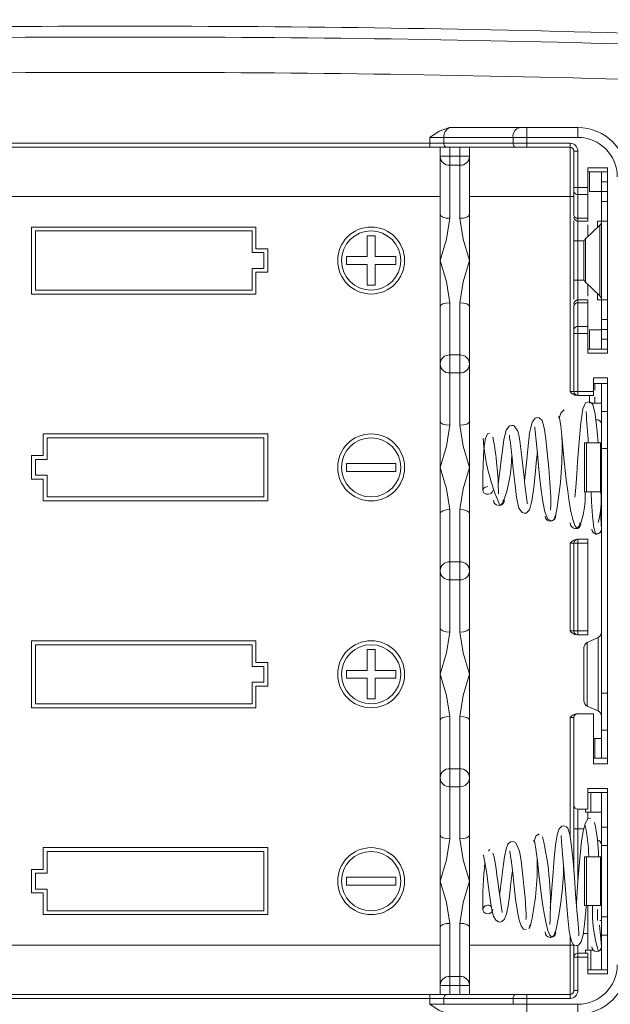
# Model space of a CAD drawing. Units: millimetres. Extents: x 5 to 292, y 5 to 205.
# Drawn here: x 168 to 180, y 124 to 144 of the extents above; entities that cross this region are included whole.
import ezdxf

# ---------------------------------------------------------------- set-up
doc = ezdxf.new("R2010")
doc.units = ezdxf.units.MM
doc.styles.add('SLDTEXTSTYLE0', font='TXT', dxfattribs={"width": 0.75})
doc.dimstyles.new('SLDDIMSTYLE1', dxfattribs={"dimtxt": 1.852083, "dimasz": 1.5, "dimexe": 0, "dimexo": 0.0625, "dimgap": 0.463021, "dimtad": 0, "dimtih": 1, "dimtoh": 1, "dimdec": 6, "dimlfac": 2.5, "dimrnd": 1e-09, "dimzin": 12, "dimdsep": 46, "dimtxsty": 'SLDTEXTSTYLE0', "dimblk1": 'CLOSED', "dimblk2": 'CLOSED', "dimsah": 1, "dimcen": 0.09, "dimadec": 0, "dimazin": 3, "dimtfac": 1, "dimtofl": 0, "dimtmove": 0, "dimatfit": 3, "dimldrblk": 'CLOSED', "dimfxl": 1, "dimfrac": 2, "dimtolj": 1, "dimtzin": 12, "dimarcsym": 0})

# ---------------------------------------------------------------- blocks, each defined once
blk = doc.blocks.new('_CLOSED')
at = {"color": 0, "linetype": 'ByBlock', "lineweight": -2}
for p, q in [((-1, 0.166667), (0, 0)), ((-1, 0.166667), (-1, -0.166667)), ((0, 0), (-1, -0.166667)), ((0, 0), (-1, 0))]:
    blk.add_line(p, q, dxfattribs=at)
blk = doc.blocks.new('_D_12')
at = {"color": 7, "linetype": 'Continuous', "lineweight": 0}
for p, q in [((169.179, 146.467), (145.623, 146.467)), ((146.623, 146.467), (146.623, 132.13)), ((146.623, 114.467), (146.623, 129.187)), ((159.262, 114.467), (145.623, 114.467))]:
    blk.add_line(p, q, dxfattribs=at)
at = {"color": 7, "linetype": 'Continuous', "lineweight": 0, "xscale": 1.5, "yscale": 1.5}
for p, rotation in [((146.623, 146.467, -2.078), 90.0000000000004), ((146.623, 114.467, -2.078), 270.0000000000004)]:
    blk.add_blockref('_CLOSED', p, dxfattribs=dict(at, rotation=rotation))
at = {"color": 7, "linetype": 'Continuous', "lineweight": 0, "insert": (145.255, 131.574), "char_height": 1.8521, "attachment_point": 1, "style": 'SLDTEXTSTYLE0'}
blk.add_mtext('80', dxfattribs=at)

msp = doc.modelspace()

# ---------------------------------------------------------------- linework, layer by layer
at = {"color": 7, "linetype": 'Continuous', "lineweight": 15}
for p, q in [((176.82190393, 141.66687653), (176.7733758, 141.66391082)), ((176.82190393, 141.66687653), (178.20332529, 141.66687653)), ((178.34474665, 141.66687653), (178.20332529, 141.66687653)), ((178.34474665, 141.66687653), (178.34474665, 141.46687653)), ((179.37906122, 141.66687653), (178.34474665, 141.66687653)), ((179.37906122, 141.46687653), (179.37906122, 141.66687653)), ((176.3733758, 141.34687653), (163.98474665, 141.34687653)), ((176.3733758, 141.46687653), (176.65621851, 141.46687653)), ((176.3733758, 141.46687653), (176.3733758, 141.34687653)), ((176.3733758, 141.34687653), (176.3733758, 141.26687653)), ((176.65621851, 141.34687653), (176.3733758, 141.34687653)), ((176.65621851, 141.46687653), (178.06190393, 141.46687653)), ((176.65621851, 141.34687653), (176.65621851, 141.46687653)), ((178.06190393, 141.34687653), (176.65621851, 141.34687653)), ((178.06190393, 141.46687653), (178.06190393, 141.34687653)), ((178.34474665, 141.46687653), (178.06190393, 141.46687653)), ((178.06190393, 141.34687653), (178.34474665, 141.34687653)), ((178.34474665, 141.46687653), (178.34474665, 141.34687653)), ((179.37906122, 141.46687653), (178.34474665, 141.46687653)), ((178.34474665, 141.34687653), (179.21906122, 141.34687653)), ((178.34474665, 141.34687653), (178.34474665, 141.26687653)), ((179.21906122, 141.34687653), (179.21906122, 141.26687653)), ((163.98474665, 141.26687653), (176.3733758, 141.26687653)), ((176.3733758, 141.26687653), (176.71278705, 141.26687653)), ((176.57906122, 141.26687653), (176.57906122, 141.08347758)), ((176.71278705, 141.26687653), (178.11847248, 141.26687653)), ((176.77906122, 141.08347758), (176.77906122, 141.26687653)), ((176.97906122, 141.08347758), (176.97906122, 141.26687653)), ((177.17906122, 141.08347758), (177.17906122, 141.26687653)), ((178.11847248, 141.26687653), (178.34474665, 141.26687653)), ((178.34474665, 141.26687653), (179.21906122, 141.26687653)), ((179.21906122, 141.26687653), (179.21906122, 140.26687653)), ((179.29906122, 141.18687653), (179.29906122, 140.44971925)), ((179.37906122, 141.18687653), (179.29906122, 141.18687653)), ((179.37906122, 141.18687653), (179.37906122, 140.44971925)), ((176.57906122, 141.08347758), (176.77906122, 141.08347758)), ((176.57906122, 141.08347758), (176.57906122, 139.90495969)), ((176.77906122, 141.08347758), (176.97906122, 141.08347758)), ((176.77906122, 140.89942532), (176.77906122, 141.08347758)), ((176.97906122, 141.08347758), (177.17906122, 141.08347758)), ((176.97906122, 140.89942532), (176.97906122, 141.08347758)), ((177.17906122, 141.08347758), (177.17906122, 139.90495969)), ((176.77906122, 140.89942532), (176.97906122, 140.89942532)), ((176.77906122, 139.82338724), (176.77906122, 140.89942532)), ((176.97906122, 140.89942532), (176.97906122, 139.82338724)), ((179.97906122, 140.84687653), (179.57906122, 140.84687653)), ((179.57906122, 140.44971925), (179.57906122, 140.84687653)), ((179.61586882, 140.76687653), (179.57906122, 140.76687653)), ((179.61586882, 140.37087653), (179.61586882, 140.76687653)), ((179.61586882, 140.76687653), (179.85906122, 140.76687653)), ((179.85906122, 140.76687653), (179.97906122, 140.76687653)), ((179.85906122, 140.76687653), (179.85906122, 140.56687653)), ((179.97906122, 140.84687653), (179.97906122, 137.08687653)), ((179.85906122, 140.56687653), (179.97906122, 140.56687653)), ((179.85906122, 140.56687653), (179.85906122, 140.36687653)), ((179.29906122, 140.44971925), (179.37906122, 140.44971925)), ((179.29906122, 140.36486643), (179.29906122, 140.44971925)), ((179.29906122, 139.88202372), (179.29906122, 140.36486643)), ((179.37906122, 140.44971925), (179.57906122, 140.44971925)), ((179.37906122, 140.44971925), (179.37906122, 140.30829789)), ((179.57906122, 140.44971925), (179.57906122, 140.30829789)), ((179.85906122, 140.37087653), (179.61586882, 140.37087653)), ((179.85906122, 140.36687653), (179.97906122, 140.36687653)), ((179.85906122, 140.16687653), (179.85906122, 140.36687653)), ((176.57906122, 140.26687653), (163.77906122, 140.26687653)), ((179.21906122, 140.26687653), (177.17906122, 140.26687653)), ((179.21906122, 140.26687653), (179.29906122, 140.26687653)), ((179.21906122, 136.30687653), (179.21906122, 140.26687653)), ((179.37906122, 140.30829789), (179.57906122, 140.30829789)), ((179.37906122, 140.30829789), (179.37906122, 139.82545518)), ((179.57906122, 140.30829789), (179.57906122, 139.82545518)), ((179.85906122, 140.16687653), (179.85906122, 139.76687653)), ((179.85906122, 140.16687653), (179.97906122, 140.16687653)), ((176.57906122, 138.96687653), (176.57906122, 139.90495969)), ((177.17906122, 139.90495969), (177.17906122, 138.96687653)), ((179.29906122, 139.36687653), (179.29906122, 139.77295808)), ((179.37906122, 139.82545518), (179.57906122, 139.82545518)), ((179.37906122, 139.82545518), (179.37906122, 139.76687653)), ((179.57906122, 139.76687653), (179.37906122, 139.76687653)), ((179.37906122, 139.36687653), (179.37906122, 139.76687653)), ((179.57906122, 139.82545518), (179.57906122, 139.76687653)), ((179.77906122, 139.64141757), (179.77906122, 139.76687653)), ((179.77906122, 139.76687653), (179.85903691, 139.76687653)), ((179.85906122, 139.76687653), (179.97906122, 139.76687653)), ((179.85906122, 139.76687653), (179.85906122, 138.16687653)), ((168.27906122, 139.64687653), (172.83906122, 139.64687653)), ((168.27906122, 138.28687653), (168.27906122, 139.64687653)), ((168.35906122, 139.56687653), (172.75906122, 139.56687653)), ((168.35906122, 138.36687653), (168.35906122, 139.56687653)), ((172.75906122, 139.12687653), (172.75906122, 139.56687653)), ((172.83906122, 139.64687653), (172.83906122, 139.20687653)), ((179.82208986, 139.68265335), (179.53603258, 139.40851512)), ((179.57906122, 139.69295408), (179.57906122, 139.4497509)), ((175.09906122, 139.04687653), (175.09906122, 139.46687653)), ((175.09906122, 139.46687653), (175.25906122, 139.46687653)), ((175.25906122, 139.46687653), (175.25906122, 139.04687653)), ((179.37906122, 139.36687653), (179.29906122, 139.36687653)), ((179.29906122, 138.56687653), (179.29906122, 139.36687653)), ((179.37906122, 139.36687653), (179.37906122, 138.56687653)), ((172.99906122, 139.12687653), (172.75906122, 139.12687653)), ((172.83906122, 139.20687653), (173.07906122, 139.20687653)), ((172.99906122, 138.80687653), (172.99906122, 139.12687653)), ((173.07906122, 139.20687653), (173.07906122, 138.72687653)), ((179.49906122, 139.32187653), (179.49906122, 138.61187653)), ((174.67906122, 139.04687653), (175.09906122, 139.04687653)), ((174.67906122, 138.88687653), (174.67906122, 139.04687653)), ((175.25906122, 139.04687653), (175.67906122, 139.04687653)), ((175.67906122, 139.04687653), (175.67906122, 138.88687653)), ((176.57906122, 138.02879338), (176.57906122, 138.96687653)), ((177.17906122, 138.96687653), (177.17906122, 138.02879338)), ((172.75906122, 138.80687653), (172.99906122, 138.80687653)), ((172.75906122, 138.80687653), (172.75906122, 138.36687653)), ((172.83906122, 138.72687653), (172.83906122, 138.28687653)), ((173.07906122, 138.72687653), (172.83906122, 138.72687653)), ((175.09906122, 138.88687653), (174.67906122, 138.88687653)), ((175.09906122, 138.46687653), (175.09906122, 138.88687653)), ((175.25906122, 138.88687653), (175.25906122, 138.46687653)), ((175.67906122, 138.88687653), (175.25906122, 138.88687653)), ((179.29906122, 138.56687653), (179.37906122, 138.56687653)), ((179.29906122, 138.18001911), (179.29906122, 138.56687653)), ((179.37906122, 138.16687653), (179.37906122, 138.56687653)), ((179.53603258, 138.52523795), (179.82208986, 138.25109972)), ((172.75906122, 138.36687653), (168.35906122, 138.36687653)), ((175.25906122, 138.46687653), (175.09906122, 138.46687653)), ((179.57906122, 138.48400217), (179.57906122, 138.24079499)), ((172.83906122, 138.28687653), (168.27906122, 138.28687653)), ((179.37906122, 138.16687653), (179.37906122, 138.10829789)), ((179.57906122, 138.16687653), (179.37906122, 138.16687653)), ((179.57906122, 138.16687653), (179.57906122, 138.10829789)), ((179.77906122, 138.16687653), (179.77906122, 138.2923355)), ((179.85903691, 138.16687653), (179.77906122, 138.16687653)), ((179.85906122, 138.16687653), (179.85906122, 137.76687653)), ((179.85906122, 138.16687653), (179.97906122, 138.16687653)), ((176.57906122, 138.02879338), (176.57906122, 136.86687653)), ((176.77906122, 137.04948523), (176.77906122, 138.11036583)), ((176.97906122, 138.11036583), (176.97906122, 137.04948523)), ((177.17906122, 138.02879338), (177.17906122, 136.86687653)), ((179.29906122, 137.56888664), (179.29906122, 138.05172935)), ((179.37906122, 138.10829789), (179.37906122, 137.62545518)), ((179.57906122, 138.10829789), (179.37906122, 138.10829789)), ((179.57906122, 138.10829789), (179.57906122, 137.62545518)), ((179.85906122, 137.76687653), (179.97906122, 137.76687653)), ((179.85906122, 137.56687653), (179.85906122, 137.76687653)), ((179.29906122, 137.48403382), (179.29906122, 137.56888664)), ((179.37906122, 137.62545518), (179.37906122, 137.48403382)), ((179.57906122, 137.62545518), (179.37906122, 137.62545518)), ((179.57906122, 137.62545518), (179.57906122, 137.48403382)), ((179.61586882, 137.16687653), (179.61586882, 137.56287653)), ((179.61586882, 137.56287653), (179.85906122, 137.56287653)), ((179.97906122, 137.56687653), (179.85906122, 137.56687653)), ((179.85906122, 137.56687653), (179.85906122, 137.36687653)), ((179.29906122, 137.48403382), (179.29906122, 136.30687653)), ((179.37906122, 137.48403382), (179.29906122, 137.48403382)), ((179.37906122, 137.48403382), (179.37906122, 136.30687653)), ((179.57906122, 137.48403382), (179.37906122, 137.48403382)), ((179.57906122, 137.08687653), (179.57906122, 137.48403382)), ((179.85906122, 137.36687653), (179.97906122, 137.36687653)), ((179.85906122, 137.36687653), (179.85906122, 137.16687653)), ((179.57906122, 137.16687653), (179.61586882, 137.16687653)), ((179.85906122, 137.16687653), (179.61586882, 137.16687653)), ((179.85906122, 137.16687653), (179.97906122, 137.16687653)), ((176.77906122, 137.04948523), (176.77906122, 136.86687653)), ((176.97906122, 137.04948523), (176.77906122, 137.04948523)), ((176.97906122, 136.86687653), (176.97906122, 137.04948523)), ((179.57906122, 137.08687653), (179.97906122, 137.08687653)), ((176.57906122, 136.86687653), (176.57906122, 135.70495969)), ((176.77906122, 136.86687653), (176.77906122, 136.68426784)), ((176.97906122, 136.68426784), (176.97906122, 136.86687653)), ((177.17906122, 136.86687653), (177.17906122, 135.70495969)), ((176.77906122, 136.68426784), (176.97906122, 136.68426784)), ((176.77906122, 135.62338724), (176.77906122, 136.68426784)), ((176.97906122, 136.68426784), (176.97906122, 135.62338724)), ((179.97906122, 136.58687653), (179.69906122, 136.58687653)), ((179.69906122, 136.58687653), (179.69906122, 136.30687653)), ((179.97906122, 136.58687653), (179.97906122, 128.74687653)), ((179.69906122, 136.46687653), (179.72549026, 136.46687653)), ((179.72549026, 136.33271809), (179.72549026, 136.46687653)), ((179.72549026, 136.46687653), (179.85906122, 136.46687653)), ((179.85906122, 136.46687653), (179.97906122, 136.46687653)), ((179.85906122, 136.46687653), (179.85906122, 135.90086757)), ((179.29906122, 136.30687653), (179.21906122, 136.30687653)), ((179.29906122, 136.30687653), (179.37906122, 136.30687653)), ((179.37906122, 136.30687653), (179.37906122, 136.22687653)), ((179.37906122, 136.30687653), (179.69906122, 136.30687653)), ((179.69906122, 136.22687653), (179.37906122, 136.22687653)), ((179.61673333, 136.22687653), (179.61673333, 136.07087653)), ((179.69906122, 136.30687653), (179.69906122, 136.22687653)), ((179.72549026, 136.07087653), (179.72549026, 136.20103498)), ((179.65799419, 136.07087653), (179.72549026, 136.07087653)), ((179.85906122, 136.07087653), (179.72549026, 136.07087653)), ((179.85906122, 135.90086757), (179.97906122, 135.90086757)), ((179.85906122, 135.90086757), (179.85906122, 135.15120188)), ((176.57906122, 134.76687653), (176.57906122, 135.70495969)), ((177.17906122, 135.70495969), (177.17906122, 134.76687653)), ((168.51906122, 135.44687653), (173.07906122, 135.44687653)), ((168.51906122, 135.00687653), (168.51906122, 135.44687653)), ((168.59906122, 135.36687653), (172.99906122, 135.36687653)), ((168.59906122, 134.92687653), (168.59906122, 135.36687653)), ((172.99906122, 135.36687653), (172.99906122, 134.16687653)), ((173.07906122, 135.44687653), (173.07906122, 134.08687653)), ((179.513672, 135.26287653), (179.513672, 134.27087653)), ((179.513672, 135.26287653), (179.55239106, 135.26287653)), ((179.55239106, 135.26287653), (179.55239106, 134.27087653)), ((179.55239106, 135.26287653), (179.83970169, 135.26287653)), ((179.83970169, 134.27087653), (179.83970169, 135.26287653)), ((179.83970169, 135.26287653), (179.85906122, 135.26287653)), ((179.85906122, 135.15120188), (179.97906122, 135.15120188)), ((179.85906122, 135.15120188), (179.85906122, 130.18255119)), ((179.97906122, 130.18255119), (179.97906122, 135.15120188)), ((168.27906122, 135.00687653), (168.51906122, 135.00687653)), ((168.27906122, 134.52687653), (168.27906122, 135.00687653)), ((168.35906122, 134.92687653), (168.59906122, 134.92687653)), ((168.35906122, 134.60687653), (168.35906122, 134.92687653)), ((174.67906122, 134.68687653), (174.67906122, 134.84687653)), ((174.67906122, 134.84687653), (175.67906122, 134.84687653)), ((175.67906122, 134.84687653), (175.67906122, 134.68687653)), ((176.57906122, 133.82879338), (176.57906122, 134.76687653)), ((177.17906122, 134.76687653), (177.17906122, 133.82879338)), ((168.51906122, 134.52687653), (168.27906122, 134.52687653)), ((168.59906122, 134.60687653), (168.35906122, 134.60687653)), ((168.51906122, 134.08687653), (168.51906122, 134.52687653)), ((168.59906122, 134.16687653), (168.59906122, 134.60687653)), ((175.67906122, 134.68687653), (174.67906122, 134.68687653)), ((172.99906122, 134.16687653), (168.59906122, 134.16687653)), ((179.55239106, 134.27087653), (179.513672, 134.27087653)), ((179.83970169, 134.27087653), (179.55239106, 134.27087653)), ((179.85906122, 134.27087653), (179.83970169, 134.27087653)), ((173.07906122, 134.08687653), (168.51906122, 134.08687653)), ((176.57906122, 133.82879338), (176.57906122, 132.66687653)), ((176.77906122, 132.84948523), (176.77906122, 133.91036583)), ((176.97906122, 133.91036583), (176.97906122, 132.84948523)), ((177.17906122, 133.82879338), (177.17906122, 132.66687653)), ((179.21906122, 133.22687653), (179.29906122, 133.22687653)), ((179.21906122, 131.44687653), (179.21906122, 133.22687653)), ((179.29906122, 131.44687653), (179.29906122, 133.22687653)), ((179.37906122, 133.22687653), (179.29906122, 133.22687653)), ((179.57906122, 133.30687653), (179.37906122, 133.30687653)), ((179.37906122, 133.30687653), (179.37906122, 133.22687653)), ((179.37906122, 133.22687653), (179.37906122, 131.44687653)), ((179.57906122, 133.22687653), (179.37906122, 133.22687653)), ((179.57906122, 133.30687653), (179.57906122, 133.22687653)), ((179.57906122, 133.22687653), (179.57906122, 131.44687653)), ((176.77906122, 132.84948523), (176.77906122, 132.66687653)), ((176.97906122, 132.84948523), (176.77906122, 132.84948523)), ((176.97906122, 132.66687653), (176.97906122, 132.84948523)), ((176.57906122, 132.66687653), (176.57906122, 131.50495969)), ((176.77906122, 132.66687653), (176.77906122, 132.48426784)), ((176.97906122, 132.48426784), (176.97906122, 132.66687653)), ((177.17906122, 132.66687653), (177.17906122, 131.50495969)), ((176.77906122, 132.48426784), (176.97906122, 132.48426784)), ((176.77906122, 131.42338724), (176.77906122, 132.48426784)), ((176.97906122, 132.48426784), (176.97906122, 131.42338724)), ((176.57906122, 130.56687653), (176.57906122, 131.50495969)), ((177.17906122, 131.50495969), (177.17906122, 130.56687653)), ((179.29906122, 131.44687653), (179.21906122, 131.44687653)), ((179.29906122, 131.44687653), (179.37906122, 131.44687653)), ((179.37906122, 131.44687653), (179.37906122, 131.36687653)), ((179.37906122, 131.44687653), (179.57906122, 131.44687653)), ((179.57906122, 131.36687653), (179.37906122, 131.36687653)), ((179.57906122, 131.44687653), (179.57906122, 131.36687653)), ((168.27906122, 131.24687653), (172.83906122, 131.24687653)), ((168.27906122, 129.88687653), (168.27906122, 131.24687653)), ((168.35906122, 129.96687653), (168.35906122, 131.16687653)), ((168.35906122, 131.16687653), (172.75906122, 131.16687653)), ((172.75906122, 130.72687653), (172.75906122, 131.16687653)), ((172.83906122, 131.24687653), (172.83906122, 130.80687653)), ((179.78905979, 131.31179633), (179.56906266, 131.21096431)), ((175.09906122, 131.06687653), (175.25906122, 131.06687653)), ((175.09906122, 130.64687653), (175.09906122, 131.06687653)), ((175.25906122, 131.06687653), (175.25906122, 130.64687653)), ((179.49906122, 131.10187653), (179.49906122, 130.03187653)), ((172.83906122, 130.80687653), (173.07906122, 130.80687653)), ((173.07906122, 130.80687653), (173.07906122, 130.32687653)), ((172.99906122, 130.72687653), (172.75906122, 130.72687653)), ((172.99906122, 130.40687653), (172.99906122, 130.72687653)), ((174.67906122, 130.64687653), (175.09906122, 130.64687653)), ((174.67906122, 130.48687653), (174.67906122, 130.64687653)), ((175.25906122, 130.64687653), (175.67906122, 130.64687653)), ((175.67906122, 130.64687653), (175.67906122, 130.48687653)), ((176.57906122, 129.62879338), (176.57906122, 130.56687653)), ((177.17906122, 130.56687653), (177.17906122, 129.62879338)), ((172.75906122, 130.40687653), (172.99906122, 130.40687653)), ((172.75906122, 129.96687653), (172.75906122, 130.40687653)), ((175.09906122, 130.48687653), (174.67906122, 130.48687653)), ((175.09906122, 130.06687653), (175.09906122, 130.48687653)), ((175.25906122, 130.48687653), (175.25906122, 130.06687653)), ((175.67906122, 130.48687653), (175.25906122, 130.48687653)), ((173.07906122, 130.32687653), (172.83906122, 130.32687653)), ((172.83906122, 130.32687653), (172.83906122, 129.88687653)), ((179.85906122, 130.18255119), (179.85906122, 129.4328855)), ((179.85906122, 130.18255119), (179.97906122, 130.18255119)), ((172.75906122, 129.96687653), (168.35906122, 129.96687653)), ((175.25906122, 130.06687653), (175.09906122, 130.06687653)), ((172.83906122, 129.88687653), (168.27906122, 129.88687653)), ((179.37906122, 129.76687653), (179.69906122, 129.76687653)), ((179.56906266, 129.92278876), (179.78905979, 129.82195674)), ((179.69906122, 128.74687653), (179.69906122, 129.76687653)), ((176.57906122, 129.62879338), (176.57906122, 128.46687653)), ((176.77906122, 128.64948523), (176.77906122, 129.71036583)), ((176.97906122, 129.71036583), (176.97906122, 128.64948523)), ((177.17906122, 129.62879338), (177.17906122, 128.46687653)), ((179.21906122, 129.68687653), (179.29906122, 129.68687653)), ((179.29906122, 129.68687653), (179.29906122, 127.90687653)), ((179.85906122, 129.4328855), (179.97906122, 129.4328855)), ((179.85906122, 129.4328855), (179.85906122, 128.86687653)), ((179.69906122, 129.26287653), (179.72549026, 129.26287653)), ((179.72549026, 128.86687653), (179.72549026, 129.26287653)), ((179.72549026, 129.26287653), (179.85906122, 129.26287653)), ((179.69906122, 128.86687653), (179.72549026, 128.86687653)), ((179.69906122, 128.74687653), (179.97906122, 128.74687653)), ((179.85906122, 128.86687653), (179.72549026, 128.86687653)), ((179.85906122, 128.86687653), (179.97906122, 128.86687653)), ((176.77906122, 128.64948523), (176.77906122, 128.46687653)), ((176.97906122, 128.64948523), (176.77906122, 128.64948523)), ((176.97906122, 128.46687653), (176.97906122, 128.64948523)), ((176.57906122, 128.46687653), (176.57906122, 127.30495969)), ((176.77906122, 128.46687653), (176.77906122, 128.28426784)), ((176.97906122, 128.28426784), (176.97906122, 128.46687653)), ((177.17906122, 128.46687653), (177.17906122, 127.30495969)), ((176.77906122, 128.28426784), (176.97906122, 128.28426784)), ((176.77906122, 127.22338724), (176.77906122, 128.28426784)), ((176.97906122, 128.28426784), (176.97906122, 127.22338724)), ((179.57906122, 128.24687653), (179.97906122, 128.24687653)), ((179.57906122, 128.24687653), (179.57906122, 127.82687653)), ((179.57906122, 128.16687653), (179.64096661, 128.16687653)), ((179.64096661, 127.77087653), (179.64096661, 128.16687653)), ((179.64096661, 128.16687653), (179.85906122, 128.16687653)), ((179.85906122, 128.16687653), (179.97906122, 128.16687653)), ((179.85906122, 127.46598186), (179.85906122, 128.16687653)), ((179.97906122, 128.24687653), (179.97906122, 124.48687653)), ((179.29906122, 127.42687653), (179.29906122, 127.90687653)), ((179.57906122, 127.82687653), (179.37906122, 127.82687653)), ((179.37906122, 127.42687653), (179.37906122, 127.82687653)), ((179.53220968, 127.82687653), (179.53220968, 127.77087653)), ((179.53220968, 127.77087653), (179.64096661, 127.77087653)), ((179.57906122, 127.77087653), (179.57906122, 127.63367233)), ((179.85906122, 127.77087653), (179.64096661, 127.77087653)), ((179.29906122, 127.42687653), (179.37906122, 127.42687653)), ((179.29906122, 126.55739857), (179.29906122, 127.42687653)), ((179.85906122, 127.46598186), (179.97906122, 127.46598186)), ((179.85906122, 127.09311209), (179.85906122, 127.46598186)), ((176.57906122, 126.36687653), (176.57906122, 127.30495969)), ((177.17906122, 127.30495969), (177.17906122, 126.36687653)), ((179.83736432, 127.16687653), (179.85906122, 127.16687653)), ((168.51906122, 127.04687653), (173.07906122, 127.04687653)), ((168.51906122, 126.60687653), (168.51906122, 127.04687653)), ((168.59906122, 126.96687653), (172.99906122, 126.96687653)), ((168.59906122, 126.96687653), (168.59906122, 126.52687653)), ((172.99906122, 126.96687653), (172.99906122, 125.76687653)), ((173.07906122, 127.04687653), (173.07906122, 125.68687653)), ((177.58883714, 127.01015335), (177.56161866, 126.98319146)), ((179.85906122, 125.64064098), (179.85906122, 127.09311209)), ((179.85906122, 127.09311209), (179.97906122, 127.09311209)), ((179.97906122, 125.64064098), (179.97906122, 127.09311209)), ((179.513672, 126.86287653), (179.513672, 125.87087653)), ((179.55239106, 126.86287653), (179.513672, 126.86287653)), ((179.55239106, 126.86287653), (179.55239106, 125.87087653)), ((179.83970169, 126.86287653), (179.55239106, 126.86287653)), ((179.83970169, 125.87087653), (179.83970169, 126.86287653)), ((179.83970169, 126.86287653), (179.85906122, 126.86287653)), ((168.27906122, 126.60687653), (168.51906122, 126.60687653)), ((168.27906122, 126.12687653), (168.27906122, 126.60687653)), ((168.35906122, 126.52687653), (168.35906122, 126.20687653)), ((168.59906122, 126.52687653), (168.35906122, 126.52687653)), ((174.67906122, 126.28687653), (174.67906122, 126.44687653)), ((174.67906122, 126.44687653), (175.67906122, 126.44687653)), ((175.67906122, 126.44687653), (175.67906122, 126.28687653)), ((176.57906122, 125.42879338), (176.57906122, 126.36687653)), ((177.17906122, 126.36687653), (177.17906122, 125.42879338)), ((168.35906122, 126.20687653), (168.59906122, 126.20687653)), ((168.59906122, 126.20687653), (168.59906122, 125.76687653)), ((175.67906122, 126.28687653), (174.67906122, 126.28687653)), ((168.51906122, 126.12687653), (168.27906122, 126.12687653)), ((168.51906122, 125.68687653), (168.51906122, 126.12687653)), ((172.99906122, 125.76687653), (168.59906122, 125.76687653)), ((179.513672, 125.87087653), (179.55239106, 125.87087653)), ((179.55239106, 125.87087653), (179.83970169, 125.87087653)), ((179.57906122, 125.87087653), (179.57906122, 125.30687653)), ((179.77906122, 125.56687653), (179.77906122, 125.78956144)), ((179.85906122, 125.87087653), (179.83970169, 125.87087653)), ((173.07906122, 125.68687653), (168.51906122, 125.68687653)), ((179.85906122, 125.56687653), (179.82459329, 125.56687653)), ((179.85906122, 125.26777121), (179.85906122, 125.64064098)), ((179.85906122, 125.64064098), (179.97906122, 125.64064098)), ((176.57906122, 125.42879338), (176.57906122, 124.25027549)), ((176.77906122, 124.43432775), (176.77906122, 125.51036583)), ((176.97906122, 125.51036583), (176.97906122, 124.43432775)), ((177.17906122, 125.42879338), (177.17906122, 124.25027549)), ((179.57906122, 125.30687653), (179.57906122, 124.96287653)), ((179.85906122, 125.26777121), (179.97906122, 125.26777121)), ((179.85906122, 124.56687653), (179.85906122, 125.26777121)), ((163.77906122, 125.06687653), (176.57906122, 125.06687653)), ((177.17906122, 125.06687653), (179.21906122, 125.06687653)), ((179.21906122, 124.06687653), (179.21906122, 125.06687653)), ((179.21906122, 125.06687653), (179.29906122, 125.06687653)), ((179.29906122, 124.82687653), (179.29906122, 125.06687653)), ((179.53220968, 124.96287653), (179.64096661, 124.96287653)), ((179.53220968, 124.96287653), (179.53220968, 124.90687653)), ((179.64096661, 124.56687653), (179.64096661, 124.96287653)), ((179.64096661, 124.96287653), (179.69153957, 124.96287653)), ((179.8258817, 124.96287653), (179.85906122, 124.96287653)), ((179.37906122, 124.82687653), (179.29906122, 124.82687653)), ((179.29906122, 124.14687653), (179.29906122, 124.82687653)), ((179.37906122, 124.90687653), (179.57906122, 124.90687653)), ((179.37906122, 124.90687653), (179.37906122, 124.82687653)), ((179.37906122, 124.82687653), (179.37906122, 124.14687653)), ((179.57906122, 124.82687653), (179.37906122, 124.82687653)), ((179.57906122, 124.82687653), (179.57906122, 124.90687653)), ((179.57906122, 124.82687653), (179.57906122, 124.48687653)), ((179.57906122, 124.56687653), (179.64096661, 124.56687653)), ((179.85906122, 124.56687653), (179.64096661, 124.56687653)), ((179.85906122, 124.56687653), (179.97906122, 124.56687653)), ((176.77906122, 124.43432775), (176.77906122, 124.25027549)), ((176.97906122, 124.43432775), (176.77906122, 124.43432775)), ((176.97906122, 124.43432775), (176.97906122, 124.25027549)), ((179.97906122, 124.48687653), (179.57906122, 124.48687653)), ((176.57906122, 124.25027549), (176.57906122, 124.06687653)), ((176.77906122, 124.25027549), (176.57906122, 124.25027549)), ((176.97906122, 124.25027549), (176.77906122, 124.25027549)), ((176.77906122, 124.25027549), (176.77906122, 124.06687653)), ((176.97906122, 124.25027549), (176.97906122, 124.06687653)), ((177.17906122, 124.25027549), (176.97906122, 124.25027549)), ((177.17906122, 124.06687653), (177.17906122, 124.25027549)), ((179.37906122, 124.14687653), (179.29906122, 124.14687653)), ((176.3733758, 124.06687653), (163.98474665, 124.06687653)), ((163.98474665, 123.98687653), (176.3733758, 123.98687653)), ((176.3733758, 123.98687653), (176.3733758, 124.06687653)), ((176.71278705, 124.06687653), (176.3733758, 124.06687653)), ((176.3733758, 123.98687653), (176.65621851, 123.98687653)), ((176.3733758, 123.98687653), (176.3733758, 123.86687653)), ((176.65621851, 123.98687653), (178.06190393, 123.98687653)), ((176.65621851, 123.98687653), (176.65621851, 123.86687653)), ((178.11847248, 124.06687653), (176.71278705, 124.06687653)), ((178.06190393, 123.98687653), (178.06190393, 123.86687653)), ((178.34474665, 123.98687653), (178.06190393, 123.98687653)), ((178.34474665, 124.06687653), (178.11847248, 124.06687653)), ((179.21906122, 124.06687653), (178.34474665, 124.06687653)), ((178.34474665, 124.06687653), (178.34474665, 123.98687653)), ((178.34474665, 123.98687653), (178.34474665, 123.86687653)), ((179.21906122, 123.98687653), (178.34474665, 123.98687653)), ((179.21906122, 123.98687653), (179.21906122, 124.06687653)), ((176.65621851, 123.86687653), (176.3733758, 123.86687653)), ((178.06190393, 123.86687653), (176.65621851, 123.86687653)), ((178.06190393, 123.86687653), (178.34474665, 123.86687653)), ((178.34474665, 123.86687653), (179.37906122, 123.86687653)), ((178.34474665, 123.86687653), (178.34474665, 123.66687653)), ((179.37906122, 123.86687653), (179.37906122, 123.66687653))]:
    msp.add_line(p, q, dxfattribs=at)
at = {"color": 8, "linetype": 'Continuous', "lineweight": 15}
for p, q in [((179.82208986, 138.25109972), (179.82208986, 139.68265335)), ((179.50781824, 139.36687653), (179.37906122, 139.36687653)), ((179.53603258, 139.40851512), (179.53603258, 138.52523795)), ((179.37906122, 138.56687653), (179.50781824, 138.56687653)), ((179.56906266, 131.21096431), (179.56906266, 129.92278876)), ((179.78905979, 129.82195674), (179.78905979, 131.31179633)), ((179.21906122, 127.29636033), (179.21906122, 129.68687653)), ((179.50014896, 127.42687653), (179.37906122, 127.42687653)), ((179.37906122, 126.34164954), (179.37906122, 127.42687653)), ((179.21906122, 125.06687653), (179.21906122, 125.27357489)), ((179.48734928, 125.30687653), (179.57906122, 125.30687653)), ((179.37906122, 124.90687653), (179.37906122, 125.06183939))]:
    msp.add_line(p, q, dxfattribs=at)
at = {"color": 7, "linetype": 'Continuous', "lineweight": 15, "flags": 128}
for points in [[(176.7733758, 141.66391082), (176.56350656, 141.59024695), (176.3733758, 141.46687653)], [(176.57906122, 139.90495969), (176.59428531, 139.87374326), (176.63763986, 139.84727925), (176.70252453, 139.82959657), (176.77906122, 139.82338724)], [(176.57906122, 138.96687653), (176.71075196, 139.39951547), (176.77906122, 139.82338724)], [(176.97906122, 139.82338724), (177.05559791, 139.82959657), (177.12048258, 139.84727925), (177.16383713, 139.87374326), (177.17906122, 139.90495969)], [(177.17906122, 138.96687653), (177.04745924, 139.39949165), (176.97906122, 139.82338724)], [(176.77906122, 138.11036583), (176.71067826, 138.53420815), (176.57906122, 138.96687653)], [(176.97906122, 138.11036583), (177.04734582, 138.5341514), (177.17906122, 138.96687653)], [(176.77906122, 138.11036583), (176.70252453, 138.1041565), (176.63763986, 138.08647381), (176.59428531, 138.06000981), (176.57906122, 138.02879338)], [(177.17906122, 138.02879338), (177.16383713, 138.06000981), (177.12048258, 138.08647381), (177.05559791, 138.1041565), (176.97906122, 138.11036583)], [(179.10102691, 135.9335176), (179.03154133, 135.86583483), (179.00118187, 135.76915273)], [(179.78975996, 135.26287653), (179.77242421, 135.49392459), (179.73291261, 135.84824277), (179.68148312, 136.04346341), (179.64965514, 136.08060875), (179.61200932, 136.09542219), (179.57127126, 136.09371702), (179.53490959, 136.07510367), (179.47853265, 135.95763726), (179.43530857, 135.67472852), (179.40155814, 135.29494281), (179.37161336, 134.8783315), (179.35464519, 134.63458741), (179.3350514, 134.36200829), (179.31945299, 134.16543016)], [(178.81748301, 133.9025342), (178.81920667, 133.90565761), (178.82780013, 134.00968311), (178.82609023, 134.16853583), (178.8160012, 134.36009372), (178.8014124, 134.56131462), (178.78565756, 134.75249163), (178.75764061, 135.06803328), (178.72916069, 135.3441519), (178.6953616, 135.57191381), (178.65160912, 135.7164579), (178.58964223, 135.7735301), (178.54973698, 135.77854471), (178.51058412, 135.76793585), (178.44789104, 135.68341718), (178.39887513, 135.46006853), (178.35984009, 135.13947872), (178.32578097, 134.78921805), (178.30931149, 134.61720359), (178.29532206, 134.47715671)], [(178.98211477, 135.79987802), (179.00427395, 135.76417006), (179.02974656, 135.61206089), (179.05936153, 135.34092822), (179.09630873, 134.9638836), (179.14372447, 134.51741266), (179.17201316, 134.28760646), (179.2035395, 134.06727278), (179.23829137, 133.86917376), (179.27594306, 133.70587311), (179.31576024, 133.589562), (179.35666235, 133.53117835)], [(176.57906122, 135.70495969), (176.59428531, 135.67374326), (176.63763986, 135.64727925), (176.70252453, 135.62959657), (176.77906122, 135.62338724)], [(176.57906122, 134.76687653), (176.71077402, 135.19958903), (176.77906122, 135.62338724)], [(176.97906122, 135.62338724), (177.05559791, 135.62959657), (177.12048258, 135.64727925), (177.16383713, 135.67374326), (177.17906122, 135.70495969)], [(177.17906122, 134.76687653), (177.04744701, 135.19953385), (176.97906122, 135.62338724)], [(178.34637183, 134.02802452), (178.34909333, 134.02853338), (178.34640366, 134.06392307), (178.33465365, 134.14573467), (178.31980367, 134.2618445), (178.30308798, 134.40565747), (178.2854285, 134.56824469), (178.26746396, 134.73973041), (178.24901533, 134.91479515), (178.22946643, 135.08790269), (178.20802736, 135.25074438), (178.1836259, 135.39424128), (178.15541017, 135.50551172), (178.08394681, 135.60883306), (178.06124201, 135.61714044), (178.03682756, 135.61985803), (177.99009413, 135.60906378), (177.92254001, 135.52235751), (177.87578421, 135.32946518), (177.83820822, 135.06266339), (177.82039417, 134.91309808), (177.7997801, 134.73527672), (177.77538433, 134.53162809), (177.76467587, 134.45397198)], [(178.50389198, 135.58715192), (178.50183729, 135.58683217), (178.50253609, 135.56076511), (178.51066115, 135.50028744), (178.5333274, 135.30481333), (178.55945613, 135.03968033), (178.58754089, 134.72406712), (178.60584386, 134.5264627), (178.63006989, 134.30573084), (178.66343294, 134.0765382), (178.70899004, 133.86632506), (178.76868045, 133.71703606), (178.84064467, 133.67971048), (178.84064467, 133.67971048)], [(177.58795408, 135.46312568), (177.54100116, 135.45108212), (177.50325499, 135.35601769), (177.47686831, 135.19994218), (177.46091348, 135.0097554), (177.4528607, 134.8076728), (177.44981584, 134.61280399), (177.4491278, 134.43929461), (177.44908797, 134.29809685)], [(177.99031745, 135.42348956), (177.98621601, 135.42061144), (177.9926513, 135.36919677), (178.00722967, 135.26595612), (178.02418256, 135.12819521), (178.04226734, 134.96751988), (178.06052029, 134.79602746), (178.07837093, 134.62497972), (178.09626184, 134.45791304), (178.13451684, 134.15690795), (178.18136007, 133.94139681), (178.24361615, 133.84902039), (178.28439595, 133.83514233), (178.32773882, 133.83897822), (178.39585881, 133.90365803), (178.44484753, 134.08039072), (178.48338078, 134.35794271), (178.51694248, 134.68701185), (178.53323392, 134.8586457), (178.54974309, 135.03122112), (178.55503035, 135.08458952)], [(176.77906122, 133.91036583), (176.71067584, 134.33421791), (176.57906122, 134.76687653)], [(176.97906122, 133.91036583), (177.04734851, 134.33416596), (177.17906122, 134.76687653)], [(177.64765499, 134.29956399), (177.64837826, 134.28900656), (177.63832366, 134.26372253), (177.61923095, 134.24351254), (177.59068451, 134.22810677), (177.5586955, 134.221583), (177.52545659, 134.22334086), (177.49361789, 134.23410712), (177.47011834, 134.25122348), (177.45392821, 134.27463568), (177.44914742, 134.3008315), (177.45534286, 134.32552895), (177.47277659, 134.34888008), (177.49803015, 134.36520647), (177.52912241, 134.37456998), (177.54906125, 134.37619629), (177.54906125, 134.37619629)], [(179.64803833, 134.26829163), (179.6585124, 134.06616959), (179.67771694, 133.78376434), (179.70546735, 133.54177853), (179.74621698, 133.40120375), (179.79665529, 133.42415907)], [(176.77906122, 133.91036583), (176.70252453, 133.9041565), (176.63763986, 133.88647381), (176.59428531, 133.86000981), (176.57906122, 133.82879338)], [(177.17906122, 133.82879338), (177.16383713, 133.86000981), (177.12048258, 133.88647381), (177.05559791, 133.9041565), (176.97906122, 133.91036583)], [(179.85907256, 133.51451395), (179.84733237, 133.74272218), (179.83585505, 133.86524229)], [(179.21883183, 133.64022433), (179.22857639, 133.59702187), (179.2525134, 133.56005288), (179.28692745, 133.53425255), (179.32735396, 133.52337105), (179.3677908, 133.52799649), (179.40223264, 133.54767879), (179.42619219, 133.57879113), (179.43592598, 133.61643332)], [(176.57906122, 131.50495969), (176.59428531, 131.47374326), (176.63763986, 131.44727925), (176.70252453, 131.42959657), (176.77906122, 131.42338724)], [(176.57906122, 130.56687653), (176.71077523, 130.99958936), (176.77906122, 131.42338724)], [(176.97906122, 131.42338724), (177.05559791, 131.42959657), (177.12048258, 131.44727925), (177.16383713, 131.47374326), (177.17906122, 131.50495969)], [(177.17906122, 130.56687653), (177.04744672, 130.99953384), (176.97906122, 131.42338724)], [(176.77906122, 129.71036583), (176.71067613, 130.13421792), (176.57906122, 130.56687653)], [(176.97906122, 129.71036583), (177.04734746, 130.13416567), (177.17906122, 130.56687653)], [(176.77906122, 129.71036583), (176.70252453, 129.7041565), (176.63763986, 129.68647381), (176.59428531, 129.66000981), (176.57906122, 129.62879338)], [(177.17906122, 129.62879338), (177.16383713, 129.66000981), (177.12048258, 129.68647381), (177.05559791, 129.7041565), (176.97906122, 129.71036583)], [(179.63375624, 127.63689569), (179.5773157, 127.63356946), (179.52801981, 127.53731344), (179.48737789, 127.37627178), (179.45493779, 127.177419), (179.40967612, 126.7505246), (179.38076037, 126.3658645), (179.35905259, 126.05650206), (179.34821663, 125.9110536)], [(179.39992157, 125.25596085), (179.40030384, 125.31440525), (179.38180907, 125.5029146), (179.35845697, 125.77823474), (179.33341513, 126.10303155), (179.30831212, 126.44027903), (179.28187286, 126.77500912), (179.25204941, 127.07914235), (179.21585443, 127.31747614), (179.17232385, 127.44237515), (179.14623421, 127.47140122), (179.11629033, 127.48612988), (179.08319725, 127.48952844), (179.05118491, 127.48252747), (178.99904607, 127.43240129), (178.95920243, 127.30731375), (178.92700007, 127.09694124), (178.90018807, 126.83590601), (178.87582077, 126.54825082), (178.84909284, 126.21471929), (178.83306206, 126.0193479), (178.81571581, 125.8218751)], [(176.57906122, 127.30495969), (176.59428531, 127.27374326), (176.63763986, 127.24727925), (176.70252453, 127.22959657), (176.77906122, 127.22338724)], [(176.57906122, 126.36687653), (176.71078034, 126.79960464), (176.77906122, 127.22338724)], [(176.97906122, 127.22338724), (177.05559791, 127.22959657), (177.12048258, 127.24727925), (177.16383713, 127.27374326), (177.17906122, 127.30495969)], [(177.17906122, 126.36687653), (177.04744367, 126.79954345), (176.97906122, 127.22338724)], [(178.32071332, 125.59058757), (178.32633198, 125.62549109), (178.32773258, 125.69759644), (178.32399865, 125.79448062), (178.30578759, 126.03034355), (178.28233554, 126.27172453), (178.26108489, 126.47515239), (178.24056199, 126.65811133), (178.21819168, 126.82732737), (178.19226467, 126.97294907), (178.12138776, 127.14353726), (178.06857617, 127.17025059), (178.00831062, 127.16328498), (177.95895441, 127.11817849), (177.9196291, 127.01986914), (177.88630954, 126.85907486), (177.85790427, 126.66205921), (177.83203173, 126.44717951), (177.80698971, 126.23065594), (177.78891561, 126.08233264)], [(178.47717546, 127.19494239), (178.50074465, 127.15408547), (178.52614683, 127.0163341), (178.55564959, 126.77761944), (178.59237891, 126.44847124), (178.63943302, 126.06129243), (178.66747976, 125.86282428), (178.69872484, 125.67369687), (178.73316535, 125.5046454), (178.77051049, 125.36703849), (178.81006458, 125.27202216), (178.85079664, 125.22803239)], [(178.59320556, 127.32810015), (178.52479278, 127.27816098), (178.48726152, 127.17745832)], [(179.04295501, 127.28831169), (179.0359542, 127.28493046), (179.04707849, 127.16455298), (179.06940441, 126.92410719), (179.09461752, 126.61320292), (179.1200033, 126.27620074), (179.14528918, 125.94033292), (179.17228311, 125.62246889), (179.20326563, 125.35217368), (179.24051984, 125.16679689), (179.28528473, 125.08437488), (179.31225228, 125.06702759), (179.34234771, 125.06039234), (179.37321585, 125.06294926), (179.40122948, 125.0748652), (179.44687987, 125.13525007), (179.48309166, 125.27515909), (179.51266262, 125.4954499), (179.53720512, 125.76107536), (179.54551689, 125.87087653)], [(177.84100439, 125.72737947), (177.84122475, 125.72736731), (177.84166905, 125.740793), (177.8261643, 125.82798025), (177.80384896, 125.97315959), (177.77908227, 126.15422118), (177.75196353, 126.36301549), (177.735295, 126.48820449), (177.71635614, 126.61996203), (177.69559632, 126.74598168), (177.67548639, 126.8514226), (177.65943177, 126.92041736), (177.65201419, 126.93257011)], [(178.00118174, 126.9773431), (177.99659992, 126.97623728), (178.0053338, 126.91545285), (178.02192978, 126.7986636), (178.04126013, 126.64249725), (178.06138856, 126.46186878), (178.08292665, 126.2570235), (178.11209402, 125.99932042), (178.15691956, 125.71108061), (178.18825895, 125.5748572), (178.22689133, 125.46247596), (178.27321393, 125.39216415), (178.32614563, 125.38317332), (178.32614563, 125.38317332)], [(177.45609881, 126.89520745), (177.46223143, 126.88707884), (177.47769149, 126.8215779), (177.49734309, 126.71896447), (177.51753075, 126.59718229), (177.53597015, 126.46973616), (177.5523302, 126.3473354), (177.57917684, 126.14063911), (177.6047859, 125.9553039), (177.63330454, 125.78757961), (177.66764444, 125.65341658), (177.71050646, 125.57341496), (177.76838632, 125.53918159), (177.8026897, 125.53767757), (177.83494565, 125.54666339), (177.88700427, 125.59686952), (177.92675277, 125.70174133), (177.95945079, 125.8627522), (177.98740506, 126.058218), (178.01308189, 126.27151115), (178.03818032, 126.48886734), (178.04867322, 126.57597368)], [(176.77906122, 125.51036583), (176.71066441, 125.93426026), (176.57906122, 126.36687653)], [(176.97906122, 125.51036583), (177.04736673, 125.93423828), (177.17906122, 126.36687653)], [(177.64765492, 125.79233385), (177.64837826, 125.78053192), (177.63832366, 125.75227032), (177.61923095, 125.72968029), (177.59068451, 125.71246026), (177.5586955, 125.70516822), (177.52545659, 125.70713309), (177.49361789, 125.71916725), (177.47011834, 125.73829931), (177.45392821, 125.76446866), (177.44914742, 125.79374942), (177.45534286, 125.82135537), (177.47277659, 125.84745645), (177.49803015, 125.86570552), (177.52912241, 125.87617171), (177.54906125, 125.87798955), (177.54906125, 125.87798955)], [(176.77906122, 125.51036583), (176.70252453, 125.5041565), (176.63763986, 125.48647381), (176.59428531, 125.46000981), (176.57906122, 125.42879338)], [(177.17906122, 125.42879338), (177.16383713, 125.46000981), (177.12048258, 125.48647381), (177.05559791, 125.5041565), (176.97906122, 125.51036583)], [(178.38059917, 125.40761535), (178.39923764, 125.44050301), (178.40386034, 125.48049185)], [(179.85907137, 125.03594266), (179.84724556, 125.19404318), (179.81638641, 125.4731812)], [(176.3733758, 123.86687653), (176.56350656, 123.74350611), (176.7733758, 123.66984225)]]:
    msp.add_lwpolyline(points, dxfattribs=at)
at = {"color": 7, "linetype": 'Continuous', "lineweight": 15}
for centre, radius in [((175.17906122, 138.96687653), 0.68), ((175.17906122, 138.96687653), 0.6), ((175.17906122, 134.76687653), 0.68), ((175.17906122, 134.76687653), 0.6), ((175.17906122, 130.56687653), 0.68), ((175.17906122, 130.56687653), 0.6), ((175.17906122, 126.36687653), 0.68), ((175.17906122, 126.36687653), 0.6)]:
    msp.add_circle(centre, radius, dxfattribs=at)
for centre, radius, start, end in [((170.17906122, -222.95812347), 366.68269097, 88.3096697662, 91.6903302338), ((170.17906122, -222.95812347), 366.46178528, 88.3096697662, 91.6903302338), ((170.17906122, -222.95812347), 365.745, 88.3096697662, 91.6903302338), ((176.84797224, 141.4862073), 0.19272564, 112.771706221, 185.756559574), ((178.23868063, 141.49187653), 0.17853571, 101.421753659, 188.049466976), ((179.37906122, 140.66687653), 1, 0, 90), ((176.72692919, 141.33687653), 0.07141428, 171.950533024, 258.578246341), ((178.13261461, 141.33687653), 0.07141428, 171.950533024, 258.578246341), ((179.21906122, 141.18687653), 0.16, 360, 90), ((179.37906122, 140.66687653), 0.8, 0, 90), ((179.21906122, 141.18687653), 0.08, 0, 90), ((176.77140527, 141.09179691), 0.19252388, 182.476631916, 272.279039828), ((176.98671718, 141.09179691), 0.19252388, 267.720960172, 357.523368084), ((179.36906122, 140.37900857), 0.07141428, 191.421753659, 278.049466976), ((179.36906122, 139.89616586), 0.07141428, 191.421753659, 278.049466976), ((179.37906122, 139.84687653), 0.08, 180, 270), ((179.73906122, 139.76929194), 0.12, 313.781124765, 0), ((179.61906122, 139.32187653), 0.12, 133.781124866, 180), ((179.61906122, 138.61187653), 0.12, 180, 226.218875134), ((179.37906122, 138.08687653), 0.08, 90, 180), ((179.73906122, 138.16446113), 0.12, 0, 46.218875235), ((179.36906122, 138.03758721), 0.07141428, 81.950533024, 168.578246341), ((179.36906122, 137.5547445), 0.07141428, 81.950533024, 168.578246341), ((176.77074364, 136.8577668), 0.19189877, 87.515817339, 177.279058256), ((176.9873788, 136.8577668), 0.19189877, 2.720941744, 92.484182661), ((176.77074364, 136.87598626), 0.19189877, 182.720941744, 272.484182661), ((176.9873788, 136.87598626), 0.19189877, 267.515817339, 357.279058256), ((179.37643663, 136.41945873), 0.19349876, 215.578927295, 264.421072705), ((179.37906122, 136.30687653), 0.08, 180, 270), ((529.85842472, 160.14202844), 351.15076094, 183.9584846789, 184.0628106752), ((179.75906122, 135.63534184), 0.1, 0, 97.812486158), ((181.5480277, 135.66476948), 4.10723805, 184.244426737, 203.954383466), ((171.82832031, 134.23155125), 5.93491833, 359.989961173, 11.154820504), ((171.82551241, 135.16857934), 7.23287165, 348.683730788, 1.655291591), ((175.117532, 135.04947242), 2.91798141, 339.764364587, 359.582571705), ((177.76665658, 134.20067181), 1.76270944, 339.428436022, 2.282564972), ((178.17983603, 134.08784097), 1.6719154, 344.802547894, 5.867679559), ((177.77421483, 134.10713379), 0.11270589, 181.566552517, 354.615889501), ((177.76098604, 134.09342859), 0.10030781, 277.49852754, 8.747811908), ((178.8206914, 133.78716076), 0.10948936, 185.479017743, 0.807356562), ((178.82000064, 133.76820366), 0.0914657, 296.777629806, 5.941012907), ((179.30977414, 133.63116617), 0.10928796, 279.93412302, 6.076612638), ((179.75908287, 133.51590578), 0.1000007, 180.895228502, 359.096726683), ((179.37770051, 133.11210523), 0.19580316, 95.884738057, 144.115261943), ((179.37906122, 133.22687653), 0.08, 90, 180), ((176.77074364, 132.6577668), 0.19189877, 87.515817339, 177.279058256), ((176.9873788, 132.6577668), 0.19189877, 2.720941744, 92.484182661), ((176.77074364, 132.67598626), 0.19189877, 182.720941744, 272.484182661), ((176.9873788, 132.67598626), 0.19189877, 267.515817339, 357.279058256), ((179.37643663, 131.55945873), 0.19349876, 215.578927295, 264.421072704), ((179.37906122, 131.44687653), 0.08, 180, 270), ((179.73906122, 131.42088411), 0.12, 294.623564786, 0), ((179.61906122, 131.10187653), 0.12, 114.623564812, 180), ((179.61906122, 130.03187653), 0.12, 180, 245.376435188), ((179.37770051, 129.57210523), 0.19580316, 95.884738057, 144.115261943), ((179.37906122, 129.68687653), 0.08, 90, 180), ((179.73906122, 129.71286896), 0.12, 0, 65.376435214), ((176.77074364, 128.4577668), 0.19189877, 87.515817339, 177.279058256), ((176.9873788, 128.4577668), 0.19189877, 2.720941744, 92.484182661), ((176.77074364, 128.47598626), 0.19189877, 182.720941744, 272.484182661), ((176.9873788, 128.47598626), 0.19189877, 267.515817339, 357.279058256), ((179.37906122, 127.90687653), 0.08, 180, 270), ((176.02429053, 126.77051752), 3.77647174, 1.401389975, 12.052680121), ((175.91653066, 126.74866673), 3.68656935, 1.866814055, 12.056816656), ((172.75390998, 125.88985092), 6.06751117, 356.213222418, 13.116727356), ((179.75906122, 127.10467826), 0.1, 0, 81.91299266), ((184.45241865, 125.96753539), 7.00556307, 173.567948041, 181.446481533), ((172.95675305, 126.69530257), 5.59649184, 347.16206865, 1.132587278), ((172.59085012, 126.78939991), 6.49829945, 346.54437166, 359.123577458), ((177.55365388, 125.78391428), 0.09418731, 42.486528194, 92.794888931), ((182.41343503, 125.76176677), 2.74119974, 177.718816029, 197.365137307), ((178.8237846, 125.3323409), 0.1098122, 178.2196845, 353.375614798), ((178.80891072, 125.32634126), 0.10524525, 278.298321976, 6.678402771), ((179.75908256, 125.0361467), 0.09998846, 180.068267367, 359.91763003), ((179.37906122, 124.82687653), 0.08, 90, 180), ((179.37906122, 124.66687653), 0.8, 270, 0), ((179.37906122, 124.66687653), 1, 270, 0), ((176.77140527, 124.24195616), 0.19252388, 87.720960172, 177.523368084), ((176.98671718, 124.24195616), 0.19252388, 2.476631916, 92.279039828), ((179.21906122, 124.14687653), 0.16, 270, 0), ((179.21906122, 124.14687653), 0.08, 270, 0), ((176.72692919, 123.99687653), 0.07141428, 101.421753659, 188.049466976), ((178.13261461, 123.99687653), 0.07141428, 101.421753659, 188.049466976)]:
    msp.add_arc(centre, radius, start, end, dxfattribs=at)

# ---------------------------------------------------------------- dimensions: what is measured, and where the dimension line sits
at = {"color": 7, "linetype": 'Continuous', "lineweight": 0}
dim = msp.add_linear_dim(base=(146.6234911, 114.46687653), p1=(170.17906122, 146.46687653), p2=(160.26156537, 114.46687653), angle=90, dimstyle='SLDDIMSTYLE1', dxfattribs=at)
dim.commit()
dim.dimension.update_dxf_attribs({"geometry": '_D_12', "text_midpoint": (146.6234911, 130.65831234), "dimtype": 160})

doc.saveas('drawing.dxf')
